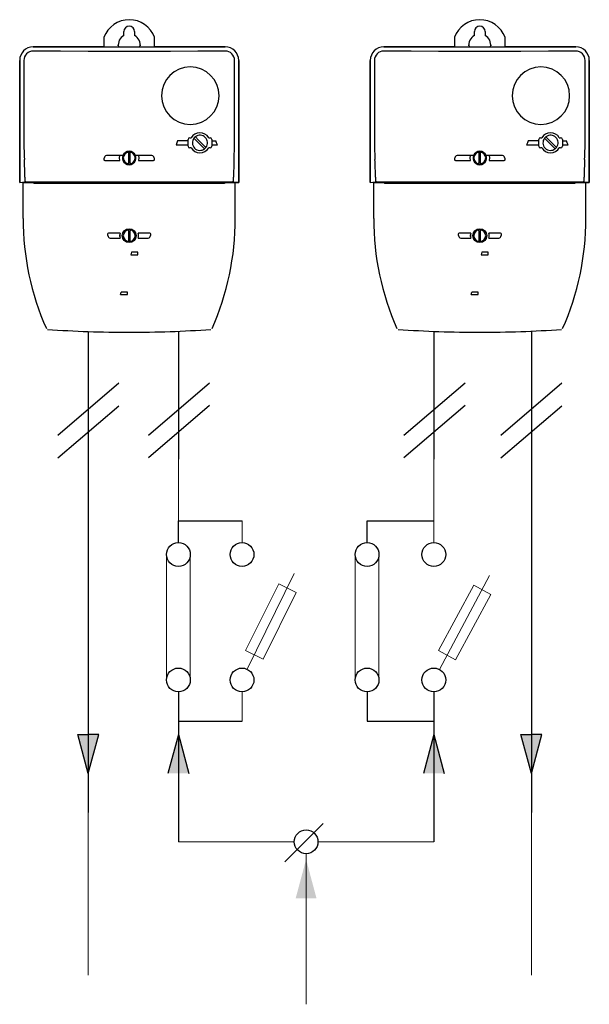
# Model space of a CAD drawing. Extents: x -6454 to 1272, y -144 to 3422.
# Drawn here: x 1237 to 1272, y 2356 to 2416 of the extents above; entities that cross this region are included whole.
import ezdxf

# ---------------------------------------------------------------- set-up
doc = ezdxf.new("R2010")
doc.units = 0
doc.header["$MEASUREMENT"] = 0
doc.layers.get('0').update_dxf_attribs({"linetype": 'CONTINUOUS'})
doc.layers.add('DIBUIX', color=7, linetype='CONTINUOUS')
doc.layers.add('DIBUJO_ENVOLVENTE', color=7, linetype='CONTINUOUS')

msp = doc.modelspace()

# ---------------------------------------------------------------- hatches: boundary and pattern name
for points in [[(1241.494, 2372.151), (1240.852, 2372.151), (1240.21, 2372.151), (1240.852, 2369.754)], [(1246.401, 2372.151), (1247.043, 2369.754), (1246.401, 2369.754), (1245.759, 2369.754)], [(1262.132, 2372.151), (1261.489, 2369.754), (1262.132, 2369.754), (1262.774, 2369.754)], [(1268.784, 2372.151), (1268.142, 2372.151), (1267.5, 2372.151), (1268.142, 2369.754)], [(1254.266, 2364.454), (1253.624, 2362.057), (1254.266, 2362.057), (1254.908, 2362.057)]]:
    msp.add_hatch(color=256).paths.add_polyline_path(points)

# ---------------------------------------------------------------- linework, layer by layer
for p, q in [((1240.852, 2396.995), (1240.852, 2367.348)), ((1246.401, 2396.995), (1246.401, 2389.128)), ((1262.132, 2396.995), (1262.132, 2389.128)), ((1268.142, 2396.995), (1268.142, 2367.348)), ((1242.736, 2393.803), (1238.968, 2390.589)), ((1248.326, 2393.803), (1244.557, 2390.589)), ((1264.056, 2393.803), (1260.288, 2390.589)), ((1270.026, 2393.803), (1266.258, 2390.589)), ((1242.736, 2392.397), (1238.968, 2389.183)), ((1248.326, 2392.431), (1244.557, 2389.217)), ((1264.056, 2392.431), (1260.288, 2389.217)), ((1270.026, 2392.397), (1266.258, 2389.183)), ((1246.401, 2383.985), (1246.401, 2385.327)), ((1246.401, 2385.327), (1250.319, 2385.327)), ((1258.022, 2383.985), (1258.022, 2385.327)), ((1258.022, 2385.327), (1262.132, 2385.327)), ((1246.401, 2374.784), (1246.401, 2372.978)), ((1258.022, 2374.784), (1258.022, 2372.978)), ((1262.132, 2374.784), (1262.132, 2365.542)), ((1246.401, 2372.978), (1246.401, 2365.542)), ((1246.401, 2372.978), (1250.319, 2372.978)), ((1258.022, 2372.978), (1262.132, 2372.978)), ((1240.21, 2372.151), (1240.852, 2372.151)), ((1240.852, 2369.754), (1240.21, 2372.151)), ((1240.21, 2372.151), (1240.852, 2372.151)), ((1241.494, 2372.151), (1240.852, 2372.151)), ((1240.852, 2369.754), (1241.494, 2372.151)), ((1241.494, 2372.151), (1240.852, 2372.151)), ((1246.401, 2372.151), (1245.759, 2369.754)), ((1246.401, 2372.151), (1247.043, 2369.754)), ((1262.132, 2372.151), (1261.489, 2369.754)), ((1262.132, 2372.151), (1262.774, 2369.754)), ((1267.5, 2372.151), (1268.142, 2372.151)), ((1268.142, 2369.754), (1267.5, 2372.151)), ((1267.5, 2372.151), (1268.142, 2372.151)), ((1268.784, 2372.151), (1268.142, 2372.151)), ((1268.142, 2369.754), (1268.784, 2372.151)), ((1268.784, 2372.151), (1268.142, 2372.151)), ((1252.958, 2364.31), (1255.324, 2366.675))]:
    msp.add_line(p, q)
for centre in [(1246.401, 2383.252), (1250.319, 2383.252), (1258.022, 2383.252), (1262.132, 2383.252), (1246.401, 2375.517), (1250.319, 2375.517), (1258.022, 2375.517), (1262.132, 2375.517), (1254.266, 2365.542)]:
    msp.add_circle(centre, 0.733)
at = {"layer": 'DIBUIX', "lineweight": 15}
for p, q in [((1246.401, 2385.327), (1246.401, 2389.128)), ((1262.132, 2383.985), (1262.132, 2389.128)), ((1250.319, 2383.985), (1250.319, 2385.327)), ((1245.668, 2383.252), (1245.668, 2375.517)), ((1247.134, 2383.252), (1247.134, 2375.517)), ((1257.29, 2383.252), (1257.29, 2375.517)), ((1258.755, 2383.252), (1258.755, 2375.517)), ((1250.642, 2376.174), (1253.539, 2382.075)), ((1262.476, 2376.163), (1265.566, 2381.965)), ((1250.319, 2374.784), (1250.319, 2372.978)), ((1240.852, 2367.348), (1240.852, 2357.33)), ((1268.142, 2367.348), (1268.142, 2357.33)), ((1246.401, 2365.542), (1253.534, 2365.542)), ((1254.999, 2365.542), (1262.132, 2365.542)), ((1254.266, 2364.81), (1254.266, 2355.524)), ((1254.266, 2364.81), (1254.266, 2355.524))]:
    msp.add_line(p, q, dxfattribs=at)
for points in [[(1252.584, 2381.433), (1253.658, 2380.898), (1251.618, 2376.805), (1250.544, 2377.34)], [(1264.591, 2381.355), (1265.647, 2380.785), (1263.473, 2376.761), (1262.417, 2377.332)]]:
    msp.add_lwpolyline(points, close=True, dxfattribs=at)
at = {"layer": 'DIBUJO_ENVOLVENTE'}
for p, q in [((1241.815, 2415.134), (1241.815, 2414.541)), ((1243.039, 2415.247), (1243.039, 2415.49)), ((1243.703, 2415.49), (1243.703, 2415.247)), ((1244.927, 2414.541), (1244.927, 2415.134)), ((1263.409, 2415.134), (1263.409, 2414.541)), ((1264.633, 2415.247), (1264.633, 2415.49)), ((1265.297, 2415.49), (1265.297, 2415.247)), ((1266.521, 2414.541), (1266.521, 2415.134)), ((1237.457, 2414.541), (1249.284, 2414.541)), ((1241.815, 2414.541), (1237.457, 2414.541)), ((1241.815, 2414.541), (1244.927, 2414.541)), ((1242.696, 2414.605), (1242.696, 2414.66)), ((1242.696, 2414.596), (1242.696, 2414.605)), ((1244.045, 2414.66), (1244.045, 2414.605)), ((1244.045, 2414.605), (1244.045, 2414.596)), ((1249.284, 2414.541), (1244.927, 2414.541)), ((1259.051, 2414.541), (1270.878, 2414.541)), ((1263.409, 2414.541), (1259.051, 2414.541)), ((1263.409, 2414.541), (1266.521, 2414.541)), ((1264.29, 2414.605), (1264.29, 2414.66)), ((1264.29, 2414.596), (1264.29, 2414.605)), ((1265.639, 2414.66), (1265.639, 2414.605)), ((1265.639, 2414.605), (1265.639, 2414.596)), ((1270.878, 2414.541), (1266.521, 2414.541)), ((1236.627, 2406.19), (1236.627, 2413.711)), ((1236.627, 2413.711), (1236.627, 2406.19)), ((1236.882, 2413.711), (1236.882, 2408.989)), ((1249.859, 2408.989), (1249.859, 2413.711)), ((1250.114, 2413.711), (1250.114, 2406.19)), ((1250.114, 2406.19), (1250.114, 2413.711)), ((1258.221, 2406.19), (1258.221, 2413.711)), ((1258.221, 2413.711), (1258.221, 2406.19)), ((1258.476, 2413.711), (1258.476, 2408.989)), ((1271.453, 2408.989), (1271.453, 2413.711)), ((1271.708, 2413.711), (1271.708, 2406.19)), ((1271.708, 2406.19), (1271.708, 2413.711)), ((1247.106, 2408.939), (1247.189, 2408.939)), ((1248.267, 2408.939), (1248.35, 2408.939)), ((1268.699, 2408.939), (1268.783, 2408.939)), ((1269.861, 2408.939), (1269.944, 2408.939)), ((1246.254, 2408.498), (1247.002, 2408.498)), ((1247.002, 2408.758), (1246.349, 2408.758)), ((1247.002, 2408.732), (1247.002, 2408.835)), ((1247.002, 2408.524), (1247.002, 2408.732)), ((1247.002, 2408.421), (1247.002, 2408.524)), ((1247.189, 2408.317), (1247.106, 2408.317)), ((1248.35, 2408.317), (1248.267, 2408.317)), ((1248.454, 2408.835), (1248.454, 2408.732)), ((1248.454, 2408.758), (1248.716, 2408.758)), ((1248.454, 2408.732), (1248.454, 2408.524)), ((1248.454, 2408.524), (1248.454, 2408.421)), ((1248.454, 2408.498), (1248.81, 2408.498)), ((1267.848, 2408.498), (1268.596, 2408.498)), ((1268.596, 2408.758), (1267.943, 2408.758)), ((1268.596, 2408.732), (1268.596, 2408.835)), ((1268.596, 2408.524), (1268.596, 2408.732)), ((1268.596, 2408.421), (1268.596, 2408.524)), ((1268.783, 2408.317), (1268.699, 2408.317)), ((1269.944, 2408.317), (1269.861, 2408.317)), ((1270.048, 2408.835), (1270.048, 2408.732)), ((1270.048, 2408.758), (1270.31, 2408.758)), ((1270.048, 2408.732), (1270.048, 2408.524)), ((1270.048, 2408.524), (1270.048, 2408.421)), ((1270.048, 2408.498), (1270.404, 2408.498)), ((1241.842, 2407.739), (1241.809, 2407.642)), ((1241.844, 2407.746), (1241.842, 2407.739)), ((1242.986, 2407.85), (1242.021, 2407.85)), ((1243.319, 2408.001), (1243.319, 2408.054)), ((1243.319, 2408.001), (1243.319, 2407.387)), ((1243.423, 2408.054), (1243.423, 2408.001)), ((1243.423, 2407.387), (1243.423, 2408.001)), ((1244.721, 2407.85), (1243.755, 2407.85)), ((1244.9, 2407.739), (1244.897, 2407.746)), ((1244.932, 2407.642), (1244.9, 2407.739)), ((1263.435, 2407.739), (1263.403, 2407.642)), ((1263.438, 2407.746), (1263.435, 2407.739)), ((1264.58, 2407.85), (1263.614, 2407.85)), ((1264.913, 2408.001), (1264.913, 2408.054)), ((1264.913, 2408.001), (1264.913, 2407.387)), ((1265.017, 2408.054), (1265.017, 2408.001)), ((1265.017, 2407.387), (1265.017, 2408.001)), ((1266.315, 2407.85), (1265.349, 2407.85)), ((1266.494, 2407.739), (1266.491, 2407.746)), ((1266.526, 2407.642), (1266.494, 2407.739)), ((1241.909, 2407.539), (1242.795, 2407.539)), ((1243.319, 2407.335), (1243.319, 2407.387)), ((1243.423, 2407.387), (1243.423, 2407.335)), ((1243.947, 2407.539), (1244.832, 2407.539)), ((1263.503, 2407.539), (1264.389, 2407.539)), ((1264.913, 2407.335), (1264.913, 2407.387)), ((1265.017, 2407.387), (1265.017, 2407.335)), ((1265.541, 2407.539), (1266.426, 2407.539)), ((1236.942, 2406.501), (1236.942, 2406.214)), ((1249.799, 2406.214), (1249.799, 2406.501)), ((1258.536, 2406.501), (1258.536, 2406.214)), ((1271.393, 2406.214), (1271.393, 2406.501)), ((1236.627, 2406.19), (1236.942, 2406.214)), ((1237.354, 2406.169), (1236.835, 2406.169)), ((1236.835, 2403.97), (1236.835, 2406.169)), ((1237.512, 2406.114), (1237.458, 2406.168)), ((1250.114, 2406.19), (1249.232, 2406.19)), ((1249.232, 2406.19), (1250.114, 2406.19)), ((1249.232, 2406.117), (1249.232, 2406.19)), ((1249.799, 2406.214), (1250.114, 2406.19)), ((1249.907, 2403.97), (1249.907, 2406.169)), ((1258.221, 2406.19), (1258.536, 2406.214)), ((1258.948, 2406.169), (1258.429, 2406.169)), ((1258.429, 2403.97), (1258.429, 2406.169)), ((1259.106, 2406.114), (1259.052, 2406.168)), ((1271.708, 2406.19), (1270.826, 2406.19)), ((1270.826, 2406.19), (1271.708, 2406.19)), ((1270.826, 2406.117), (1270.826, 2406.19)), ((1271.393, 2406.214), (1271.708, 2406.19)), ((1271.501, 2403.97), (1271.501, 2406.169)), ((1242.038, 2402.953), (1242.073, 2402.849)), ((1242.811, 2403.057), (1242.131, 2403.057)), ((1242.792, 2402.849), (1242.792, 2402.953)), ((1243.319, 2403.208), (1243.319, 2403.261)), ((1243.319, 2403.208), (1243.319, 2402.594)), ((1243.423, 2403.261), (1243.423, 2403.208)), ((1243.423, 2402.594), (1243.423, 2403.208)), ((1244.611, 2403.057), (1243.93, 2403.057)), ((1244.669, 2402.849), (1244.703, 2402.953)), ((1263.632, 2402.953), (1263.667, 2402.849)), ((1264.405, 2403.057), (1263.725, 2403.057)), ((1264.386, 2402.849), (1264.386, 2402.953)), ((1264.913, 2403.208), (1264.913, 2403.261)), ((1264.913, 2403.208), (1264.913, 2402.594)), ((1265.017, 2403.261), (1265.017, 2403.208)), ((1265.017, 2402.594), (1265.017, 2403.208)), ((1266.205, 2403.057), (1265.524, 2403.057)), ((1266.263, 2402.849), (1266.297, 2402.953)), ((1242.246, 2402.746), (1242.811, 2402.746)), ((1243.319, 2402.542), (1243.319, 2402.594)), ((1243.423, 2402.594), (1243.423, 2402.542)), ((1243.93, 2402.746), (1244.495, 2402.746)), ((1263.84, 2402.746), (1264.405, 2402.746)), ((1264.913, 2402.542), (1264.913, 2402.594)), ((1265.017, 2402.594), (1265.017, 2402.542)), ((1265.524, 2402.746), (1266.089, 2402.746)), ((1243.503, 2401.885), (1243.464, 2401.73)), ((1243.464, 2401.73), (1243.893, 2401.73)), ((1243.893, 2401.885), (1243.503, 2401.885)), ((1243.893, 2401.73), (1243.893, 2401.885)), ((1265.097, 2401.885), (1265.057, 2401.73)), ((1265.057, 2401.73), (1265.487, 2401.73)), ((1265.487, 2401.885), (1265.097, 2401.885)), ((1265.487, 2401.73), (1265.487, 2401.885)), ((1242.838, 2399.275), (1242.877, 2399.43)), ((1242.838, 2399.275), (1243.267, 2399.275)), ((1243.267, 2399.43), (1242.877, 2399.43)), ((1243.267, 2399.275), (1243.267, 2399.43)), ((1264.431, 2399.275), (1264.471, 2399.43)), ((1264.431, 2399.275), (1264.861, 2399.275)), ((1264.861, 2399.43), (1264.471, 2399.43)), ((1264.861, 2399.275), (1264.861, 2399.43))]:
    msp.add_line(p, q, dxfattribs=at)
for points in [[(1249.284, 2414.281), (1247.597, 2414.268), (1245.907, 2414.259), (1244.216, 2414.254), (1242.525, 2414.254), (1240.834, 2414.259), (1239.145, 2414.268), (1237.457, 2414.281)], [(1270.878, 2414.281), (1269.191, 2414.268), (1267.501, 2414.259), (1265.81, 2414.254), (1264.119, 2414.254), (1262.428, 2414.259), (1260.738, 2414.268), (1259.051, 2414.281)], [(1247.357, 2408.911), (1247.479, 2408.789), (1247.605, 2408.663), (1247.81, 2408.458), (1248.011, 2408.257)], [(1248.099, 2408.345), (1247.977, 2408.467), (1247.851, 2408.593), (1247.646, 2408.798), (1247.445, 2408.999)], [(1268.951, 2408.911), (1269.073, 2408.789), (1269.199, 2408.663), (1269.404, 2408.458), (1269.605, 2408.257)], [(1269.693, 2408.345), (1269.571, 2408.467), (1269.445, 2408.593), (1269.24, 2408.798), (1269.039, 2408.999)], [(1246.349, 2408.758), (1246.309, 2408.626), (1246.254, 2408.498)], [(1248.81, 2408.498), (1248.757, 2408.625), (1248.716, 2408.758)], [(1267.943, 2408.758), (1267.903, 2408.626), (1267.848, 2408.498)], [(1270.404, 2408.498), (1270.351, 2408.625), (1270.31, 2408.758)], [(1242.795, 2407.539), (1242.774, 2407.696), (1242.795, 2407.85)], [(1243.947, 2407.85), (1243.967, 2407.696), (1243.947, 2407.539)], [(1264.389, 2407.539), (1264.368, 2407.696), (1264.389, 2407.85)], [(1265.541, 2407.85), (1265.561, 2407.696), (1265.541, 2407.539)], [(1241.809, 2407.642), (1241.805, 2407.622), (1241.807, 2407.602), (1241.815, 2407.582), (1241.829, 2407.566), (1241.846, 2407.554), (1241.866, 2407.545), (1241.908, 2407.539)], [(1244.833, 2407.539), (1244.875, 2407.545), (1244.896, 2407.554), (1244.913, 2407.566), (1244.926, 2407.582), (1244.934, 2407.602), (1244.936, 2407.622), (1244.932, 2407.642)], [(1263.403, 2407.642), (1263.399, 2407.622), (1263.401, 2407.602), (1263.409, 2407.582), (1263.422, 2407.566), (1263.44, 2407.554), (1263.46, 2407.545), (1263.502, 2407.539)], [(1266.427, 2407.539), (1266.469, 2407.545), (1266.489, 2407.554), (1266.507, 2407.566), (1266.52, 2407.582), (1266.528, 2407.602), (1266.53, 2407.622), (1266.526, 2407.642)], [(1237.013, 2406.215), (1239.129, 2406.216), (1241.249, 2406.217), (1243.371, 2406.217), (1245.493, 2406.217), (1247.613, 2406.216), (1249.729, 2406.215)], [(1249.232, 2406.19), (1249.232, 2406.114), (1247.279, 2406.113), (1245.326, 2406.112), (1243.371, 2406.112), (1241.416, 2406.112), (1239.463, 2406.113), (1237.512, 2406.114)], [(1258.606, 2406.215), (1260.723, 2406.216), (1262.843, 2406.217), (1264.965, 2406.217), (1267.087, 2406.217), (1269.207, 2406.216), (1271.323, 2406.215)], [(1270.826, 2406.19), (1270.826, 2406.114), (1268.873, 2406.113), (1266.919, 2406.112), (1264.965, 2406.112), (1263.01, 2406.112), (1261.057, 2406.113), (1259.106, 2406.114)]]:
    msp.add_lwpolyline(points, dxfattribs=at)
for centre in [(1243.37, 2402.905), (1264.964, 2402.905)]:
    msp.add_circle(centre, 0.428, dxfattribs=at)
for centre, radius, start, end in [((1243.371, 2414.557), 1.66, 20.36413, 159.63587), ((1264.965, 2414.557), 1.66, 20.36413, 159.63587), ((1243.371, 2415.49), 0.332, 0, 180), ((1264.965, 2415.49), 0.332, 0, 180), ((1243.371, 2414.66), 0.674, 119.49237, 190.15333), ((1243.371, 2414.66), 0.674, 349.84667, 60.50763), ((1264.965, 2414.66), 0.674, 119.49237, 190.15333), ((1264.965, 2414.66), 0.674, 349.84667, 60.50763), ((1237.457, 2413.711), 0.83, 90, 180), ((1237.457, 2413.711), 0.83, 90, 180), ((1249.284, 2413.711), 0.83, 0, 90), ((1249.284, 2413.711), 0.83, 0, 90), ((1259.051, 2413.711), 0.83, 90, 180), ((1259.051, 2413.711), 0.83, 90, 180), ((1270.878, 2413.711), 0.83, 0, 90), ((1270.878, 2413.711), 0.83, 0, 90), ((1237.453, 2413.711), 0.57, 89.52385, 179.98862), ((1249.289, 2413.711), 0.57, 0.01254, 90.47499), ((1259.047, 2413.711), 0.57, 89.52385, 179.98862), ((1270.883, 2413.711), 0.57, 0.01254, 90.47499), ((1247.133, 2411.532), 1.769, 0.02346, 179.97654), ((1268.726, 2411.532), 1.769, 0.02346, 179.97654), ((1247.133, 2411.534), 1.769, 180.02348, 359.97652), ((1268.726, 2411.534), 1.769, 180.02348, 359.97652), ((1264.844, 2408.966), 27.962, 179.95223, 182.79759), ((1247.106, 2408.835), 0.104, 90, 180), ((1247.728, 2408.628), 0.622, 30, 150), ((1247.728, 2408.628), 0.467, 142.66226, 307.33774), ((1247.728, 2408.628), 0.467, 127.33774, 142.66226), ((1247.728, 2408.628), 0.467, 322.66226, 127.33774), ((1248.35, 2408.835), 0.104, 360, 90), ((1221.905, 2408.965), 27.954, 357.20201, 0.04817), ((1286.438, 2408.966), 27.962, 179.95223, 182.79759), ((1268.699, 2408.835), 0.104, 90, 180), ((1269.322, 2408.628), 0.622, 30, 150), ((1269.322, 2408.628), 0.467, 142.66226, 307.33774), ((1269.322, 2408.628), 0.467, 127.33774, 142.66226), ((1269.322, 2408.628), 0.467, 322.66226, 127.33774), ((1269.944, 2408.835), 0.104, 360, 90), ((1243.499, 2408.965), 27.954, 357.20201, 0.04817), ((1247.106, 2408.421), 0.104, 180, 270), ((1247.728, 2408.628), 0.622, 210, 330), ((1247.728, 2408.628), 0.467, 307.33774, 322.66226), ((1248.35, 2408.421), 0.104, 270, 0), ((1268.699, 2408.421), 0.104, 180, 270), ((1269.322, 2408.628), 0.622, 210, 330), ((1269.322, 2408.628), 0.467, 307.33774, 322.66226), ((1269.944, 2408.421), 0.104, 270, 0), ((1242.009, 2407.668), 0.182, 86.3186, 154.67255), ((1243.371, 2407.694), 0.415, 157.97567, 202.02433), ((1243.371, 2407.694), 0.415, 22.02431, 157.97569), ((1243.371, 2407.694), 0.363, 98.21321, 261.78679), ((1243.371, 2407.694), 0.363, 81.78679, 98.21321), ((1243.371, 2407.694), 0.363, 278.21321, 81.78679), ((1243.371, 2407.694), 0.415, 337.97569, 22.02431), ((1244.73, 2407.664), 0.186, 26.2446, 92.80134), ((1263.603, 2407.668), 0.182, 86.3186, 154.67255), ((1264.965, 2407.694), 0.415, 157.97567, 202.02433), ((1264.965, 2407.694), 0.415, 22.02431, 157.97569), ((1264.965, 2407.694), 0.363, 98.21321, 261.78679), ((1264.965, 2407.694), 0.363, 81.78679, 98.21321), ((1264.965, 2407.694), 0.363, 278.21321, 81.78679), ((1264.965, 2407.694), 0.415, 337.97569, 22.02431), ((1266.324, 2407.664), 0.186, 26.2446, 92.80134), ((1214.791, 2406.52), 22.151, 359.95214, 2.79752), ((1243.371, 2407.694), 0.415, 202.02431, 337.97569), ((1243.371, 2407.694), 0.363, 261.78679, 278.21321), ((1271.945, 2406.52), 22.146, 177.20211, 180.04822), ((1236.385, 2406.52), 22.151, 359.95214, 2.79752), ((1264.965, 2407.694), 0.415, 202.02431, 337.97569), ((1264.965, 2407.694), 0.363, 261.78679, 278.21321), ((1293.539, 2406.52), 22.146, 177.20211, 180.04822), ((1236.997, 2403.962), 2.253, 89.59176, 91.38347), ((1237.38, 2403.136), 3.033, 88.52442, 90.48412), ((1249.74, 2403.37), 2.845, 88.80292, 90.22185), ((1258.59, 2403.962), 2.253, 89.59176, 91.38347), ((1258.974, 2403.136), 3.033, 88.52442, 90.48412), ((1271.334, 2403.37), 2.845, 88.80292, 90.22185), ((1253.641, 2403.97), 16.807, 180, 203.8557), ((1233.1, 2403.97), 16.807, 336.1443, 0), ((1275.235, 2403.97), 16.807, 180, 203.8557), ((1254.694, 2403.97), 16.807, 336.1443, 0), ((1242.119, 2402.975), 0.0831, 81.42867, 195.0273), ((1242.241, 2402.933), 0.188, 206.53681, 271.6872), ((1243.371, 2402.901), 0.581, 164.46321, 195.53679), ((1243.371, 2402.901), 0.363, 98.21321, 261.78679), ((1243.371, 2402.901), 0.363, 81.78679, 98.21321), ((1243.371, 2402.901), 0.363, 278.21321, 81.78679), ((1243.371, 2402.901), 0.581, 344.4632, 15.5368), ((1243.371, 2402.901), 0.581, 5.12261, 12.89776), ((1244.502, 2402.931), 0.186, 267.91976, 333.85524), ((1244.622, 2402.974), 0.0841, 346.00421, 97.48975), ((1263.713, 2402.975), 0.0831, 81.42867, 195.0273), ((1263.835, 2402.933), 0.188, 206.53681, 271.6872), ((1264.965, 2402.901), 0.581, 164.46321, 195.53679), ((1264.965, 2402.901), 0.363, 98.21321, 261.78679), ((1264.965, 2402.901), 0.363, 81.78679, 98.21321), ((1264.965, 2402.901), 0.363, 278.21321, 81.78679), ((1264.965, 2402.901), 0.581, 344.4632, 15.5368), ((1264.965, 2402.901), 0.581, 5.12261, 12.89776), ((1266.096, 2402.931), 0.186, 267.91976, 333.85524), ((1266.215, 2402.974), 0.0841, 346.00421, 97.48975), ((1243.371, 2402.901), 0.363, 261.78679, 278.21321), ((1264.965, 2402.901), 0.363, 261.78679, 278.21321), ((1243.371, 2469.077), 72.126, 265.99755, 270), ((1243.371, 2469.077), 72.126, 270, 274.00245), ((1264.965, 2469.077), 72.126, 265.99755, 270), ((1264.965, 2469.077), 72.126, 270, 274.00245)]:
    msp.add_arc(centre, radius, start, end, dxfattribs=at)

doc.saveas('drawing.dxf')
